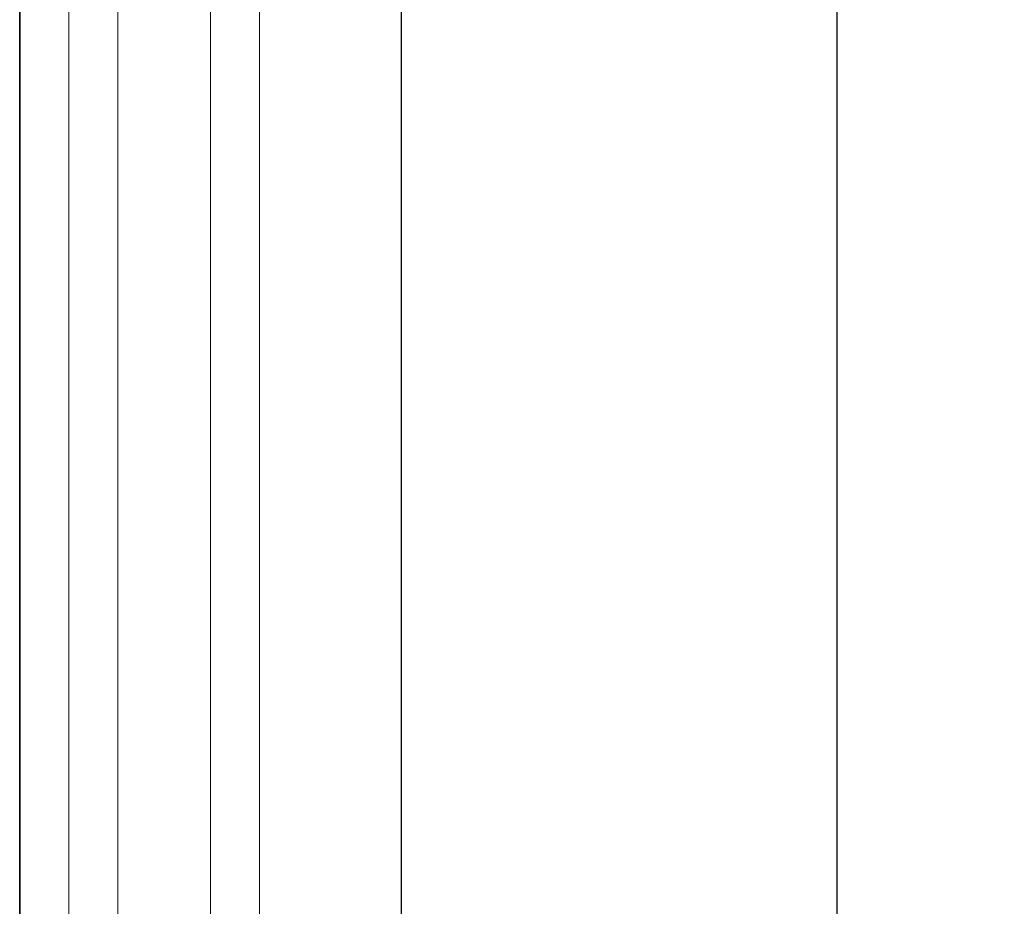
# Model space of a CAD drawing. Units: millimetres. Extents: x -50595 to -39793, y -35703 to -17964.
# Drawn here: x -47947 to -47929, y -30086 to -30070 of the extents above; entities that cross this region are included whole.
import ezdxf

# ---------------------------------------------------------------- set-up
doc = ezdxf.new("R2010")
doc.units = ezdxf.units.MM
doc.header["$LTSCALE"] = 3
doc.set_wipeout_variables(frame=1)
for name, color, linetype in [('A-1-STAL konstr stalowa', 1, 'Continuous'), ('A-3-WID-2', 8, 'Continuous'), ('Widok_OPEUS', 2, 'Continuous')]:
    doc.layers.add(name, color=color, linetype=linetype)
doc.layers.add('Szkło_OPEUS', color=161, linetype='Continuous', lineweight=0)
doc.layers.add('wipeout', color=135, linetype='Continuous', plot=False)

msp = doc.modelspace()

# ---------------------------------------------------------------- wipeouts: each hides what was drawn before it
at = {"linetype": 'ByBlock'}
msp.add_wipeout([(-49537.59, -30060.371), (-49518.045, -30060.371), (-49512.015, -30060.371), (-49326.09, -30060.371), (-49326.09, -30037.871), (-49289.09, -30037.871), (-49122.503, -30037.871), (-49122.503, -30022.871), (-49112.027, -30022.871), (-49072.09, -30022.871), (-49072.09, -30037.871), (-49066.09, -30037.871), (-48895.067, -30037.871), (-48895.067, -30022.871), (-48884.652, -30022.871), (-48845.09, -30022.871), (-48845.09, -30037.871), (-48839.09, -30037.871), (-48668.067, -30037.871), (-48668.067, -30022.871), (-48657.652, -30022.871), (-48618.09, -30022.871), (-48618.09, -30037.871), (-48612.09, -30037.871), (-48441.067, -30037.871), (-48441.067, -30022.871), (-48430.652, -30022.871), (-48391.09, -30022.871), (-48385.09, -30022.871), (-48344.683, -30022.871), (-48334.131, -30022.871), (-48334.131, -30037.871), (-48159.59, -30037.871), (-48153.59, -30037.871), (-48153.59, -30022.871), (-48114.871, -30022.871), (-48104.594, -30022.871), (-48104.594, -30037.871), (-47937.09, -30037.871), (-47931.09, -30037.871), (-47931.09, -30022.871), (-47890.683, -30022.871), (-47880.131, -30022.871), (-47880.131, -30037.871), (-47705.59, -30037.871), (-47699.59, -30037.871), (-47699.59, -30022.871), (-47663.683, -30022.871), (-47663.683, -30030.447), (-47663.683, -30037.871), (-47489.09, -30037.871), (-47489.09, -30052.871), (-49289.09, -30052.871), (-49289.09, -30077.871), (-49295.09, -30077.871), (-49295.09, -30085.371), (-49320.09, -30085.371), (-49320.09, -30077.871), (-49326.09, -30077.871), (-49326.09, -30080.371), (-49466.59, -30080.371), (-49466.59, -30085.371), (-49481.59, -30085.371), (-49481.59, -30080.371), (-49486.59, -30080.371), (-49486.59, -30085.371), (-49496.59, -30085.371), (-49506.59, -30085.371), (-49516.59, -30085.371), (-49516.59, -30080.371), (-49537.59, -30080.371)], dxfattribs=at).dxf.layer = 'wipeout'

# ---------------------------------------------------------------- next in the draw order: linework, layer by layer
at = {"layer": 'A-1-STAL konstr stalowa'}
msp.add_line((-47946.589, -30273.871), (-47946.589, -30053.871), dxfattribs=at)
at = {"layer": 'A-3-WID-2', "linetype": 'ByBlock', "lineweight": -2, "ltscale": 0.3}
for p, q in [((-47946.589, -30053.871), (-47946.589, -30273.871)), ((-47931.589, -30053.871), (-47931.589, -30273.871))]:
    msp.add_line(p, q, dxfattribs=at)
at = {"layer": 'Szkło_OPEUS'}
for p, q in [((-47945.689, -30058.531), (-47945.69, -30269.08)), ((-47944.789, -30058.531), (-47944.79, -30269.08)), ((-47943.089, -30058.531), (-47943.09, -30269.08)), ((-47942.189, -30058.524), (-47942.19, -30269.08))]:
    msp.add_line(p, q, dxfattribs=at)
at = {"layer": 'Widok_OPEUS'}
for p, q in [((-47946.589, -30273.871), (-47946.589, -30053.871)), ((-47939.589, -30053.868), (-47939.59, -30273.227))]:
    msp.add_line(p, q, dxfattribs=at)

doc.saveas('drawing.dxf')
